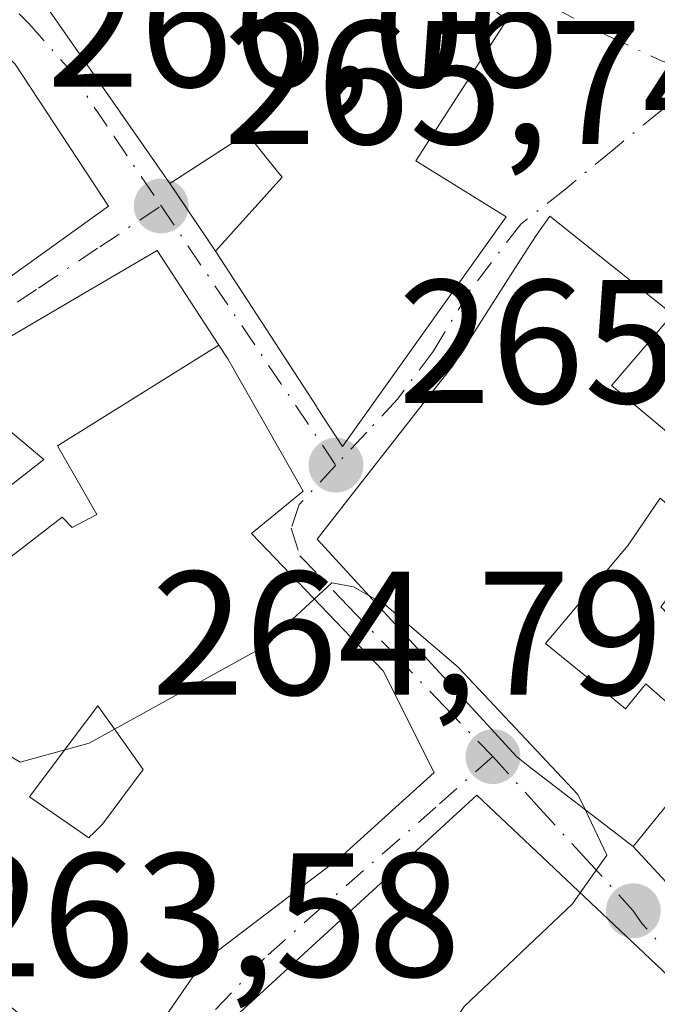
# Model space of a CAD drawing. Units: metres. Extents: x 615260 to 618757, y 4669233 to 4671603.
# Drawn here: x 615785 to 615821, y 4670374 to 4670430 of the extents above; entities that cross this region are included whole.
import ezdxf

# ---------------------------------------------------------------- set-up
doc = ezdxf.new("R2010")
doc.units = ezdxf.units.M
doc.header["$MEASUREMENT"] = 0
doc.linetypes.add('DGN Style 3', pattern=[2.307223458686699, 1.648016756204785, -0.6592067024819142])
doc.linetypes.add('DGN Style 4', pattern=[2.6384748266838614, 1.318413404963828, -0.6592067024819142, 0.001648016756204785, -0.6592067024819142])
for name, color, linetype, lineweight in [('Comarca CxS', 21, 'Continuous', 0), ('Comunidad Autónoma CxS', 142, 'Continuous', 0), ('Cultivos leñosos CxS', 92, 'Continuous', 0), ('Curva de nivel normal', 30, 'Continuous', 0), ('Edificación Cxs', 1, 'Continuous', 13), ('Municipio CxS', 4, 'Continuous', 0), ('Muro lineal', 1, 'DGN Style 3', 13), ('Provincia CxS', 1, 'Continuous', 0), ('Punto de cota en terreno', 7, 'Continuous', 0), ('Rótulo de punto de cota en terreno', 7, 'Continuous', 0), ('Vía urbana Cxs', 4, 'Continuous', 0), ('Vía urbana eje', 4, 'DGN Style 4', 0)]:
    doc.layers.add(name, color=color, linetype=linetype, lineweight=lineweight)
doc.styles.add('Style-Arial', font='txt')

# ---------------------------------------------------------------- blocks, each defined once
blk = doc.blocks.new('5PATER')
at = {"layer": 'Cultivos leñosos CxS', "linetype": 'Continuous', "lineweight": 0}
h = blk.add_hatch(color=51, dxfattribs=at)
edge = h.paths.add_edge_path()
edge.add_ellipse((0, 0), major_axis=(-0.1095731443231308, -0.1110710700762829), ratio=0.9994222409660322, start_angle=0, end_angle=360)
blk = doc.blocks.new('*U26')
at = {"layer": 'Vía urbana Cxs', "color": 4, "linetype": 'Continuous', "lineweight": 0}
for points in [[(615798.8174999999, 4670440.8509, 270.0822999999946), (615796.3901000004, 4670442.700099999, 269.9781999999978), (615791.1064999999, 4670438.032500001, 271.8690999999963), (615791.1010999996, 4670438.0277, 271.8705999999947), (615785.2401000002, 4670432.850099999, 271.9348999999929), (615791.7370999996, 4670423.507900001, 270.6542999999947), (615793.5301000001, 4670420.9301, 269.6511000000028), (615796.1201, 4670417.090100001, 268.1935999999987), (615801.8897000002, 4670408.233300001, 268.5406999999978), (615801.9265000002, 4670408.176899999, 268.5047999999952), (615803.3607000001, 4670405.975299999, 267.5160999999935), (615812.6815, 4670419.031300001, 269.138300000006), (615807.5301000001, 4670422.220100001, 272.3604999999953), (615808.1199000003, 4670423.1339, 272.4052999999985), (615808.2203000003, 4670423.2895, 272.4204000000027), (615808.2768999999, 4670423.376900001, 272.4277000000002), (615808.3256999999, 4670423.4527, 272.4336000000039), (615812.7200999996, 4670430.2601, 270.2066999999952), (615800.8261000002, 4670439.320699999, 271.4152999999933)], [(615784.7200999996, 4670427.720100001, 271.045499999993), (615774.3501000004, 4670437.5801, 269.7749999999942), (615770.7001, 4670433.670100001, 270.4943000000058), (615771.4901000002, 4670432.9101, 271.7863999999972), (615766.0500999996, 4670427.210100001, 270.5111999999936), (615774.0800999999, 4670418.6501, 271.5292000000045), (615780.0881000003, 4670413.721999999, 269.005799999999), (615781.7813999997, 4670413.721999999, 268.438599999994), (615790.0363999996, 4670419.648700001, 267.4973000000027)], [(615832.4001000002, 4670422.370100001, 268.4973000000027), (615824.3201000001, 4670411.8301, 270.4872000000032), (615824.4200999998, 4670411.7301, 270.4670000000042), (615822.0100999996, 4670413.3301, 270.8154000000068), (615822.1401000004, 4670413.5001, 270.7906999999978), (615815.1700999998, 4670419.0701, 270.1273999999976), (615814.3800999997, 4670417.9801, 270.2415000000037), (615813.3043000001, 4670416.299900001, 270.4382999999943), (615809.6349, 4670410.568299999, 269.8282999999938), (615808.9358999999, 4670409.674500001, 269.1217999999935), (615808.6312999995, 4670409.2851, 268.7838000000047), (615803.5840999996, 4670402.830700001, 266.8502000000008), (615801.9101, 4670400.690099999, 268.0046000000002), (615813.2801000001, 4670388.300100001, 266.1385000000009), (615814.1063000001, 4670387.6657, 266.5007999999943), (615819.9101, 4670383.210100001, 267.2967000000062), (615821.7865000004, 4670381.178200001, 268.0280000000057), (615834.2074999996, 4670389.264699999, 271.1260000000038), (615836.4206999998, 4670392.546499999, 270.8533000000025), (615839.5566999996, 4670397.231899999, 269.9223000000056), (615844.4161, 4670406.080499999, 272.4385000000038), (615848.9301000005, 4670414.300100001, 270.879700000005), (615839.6401000004, 4670419.120100001, 270.3657999999996)], [(615830.2100999998, 4670363.890100001, 269.3482999999979), (615825.6401000004, 4670372.3101, 272.8757000000041), (615811.0100999996, 4670386.120100001, 268.394100000005), (615797.2901, 4670373.550100001, 273.067200000005), (615787.1401000004, 4670361.6501, 269.4697000000015), (615796.8201000001, 4670354.0801, 273.6242000000057), (615814.1300999997, 4670339.5001, 271.4324000000051), (615836.5500999996, 4670352.9801, 270.0553999999975)]]:
    blk.add_polyline3d(points, close=True, dxfattribs=at)
blk.add_polyline3d([(615790.3000999996, 4670369.2301, 271.7406999999948), (615794.0761000002, 4670374.694900001, 274.2045000000071), (615795.4200999998, 4670376.640100001, 273.4189999999944), (615802.9590999996, 4670382.374500001, 272.3374999999942), (615803.1901000004, 4670382.550100001, 272.3401000000013), (615808.5800999999, 4670387.420100001, 268.2223999999987), (615805.6700999998, 4670393.210100001, 267.8680000000023), (615802.9603000004, 4670396.0319, 268.3775000000023), (615800.3948999997, 4670398.703500001, 269.5806000000011), (615798.1801000005, 4670401.0101, 272.4789000000019), (615801.1201, 4670403.420100001, 268.9725000000035), (615796.8300999999, 4670410.960100001, 269.312699999995), (615796.3217000002, 4670411.7371, 268.8766999999934), (615792.8000999996, 4670417.120100001, 267.1107000000048), (615787.5937000001, 4670414.0789, 268.7936999999947), (615787.4923, 4670414.0197, 268.8494000000064), (615783.4700999996, 4670411.670100001, 269.4836000000068)], dxfattribs=at)
blk = doc.blocks.new('*U48')
at = {"layer": 'Edificación Cxs', "color": 1, "linetype": 'Continuous', "lineweight": 13, "elevation": 275.3469000000042, "flags": 128}
blk.add_lwpolyline([(615825.6401000004, 4670372.3101), (615819.3000999996, 4670366.960100001), (615823.3501000004, 4670361.780099999), (615818.7100999998, 4670358.4001), (615821.0500999996, 4670355.960100001), (615824.1201, 4670358.170100001), (615822.9401000004, 4670359.850099999), (615830.2100999998, 4670363.890100001), (615836.5500999996, 4670352.9801), (615814.1300999997, 4670339.5001), (615796.8201000001, 4670354.0801), (615787.1401000004, 4670361.6501), (615797.2901, 4670373.550100001), (615811.0100999996, 4670386.120100001)], close=True, dxfattribs=at)
at = {"layer": 'Edificación Cxs', "color": 1, "linetype": 'Continuous', "lineweight": 13}
for points in [[(615808.7801000001, 4670365.280099999, 275.3469000000041), (615811.6300999997, 4670362.170100001, 275.3469000000041), (615814.0601000005, 4670364.4001, 275.3469000000041), (615811.2100999998, 4670367.5101, 275.3469000000041)], [(615808.2500999998, 4670353.100099999, 275.3469000000041), (615809.9401000004, 4670351.4101, 275.3469000000041), (615812.5301000001, 4670354.0101, 275.3469000000041), (615810.8501000004, 4670355.690099999, 275.3469000000041)]]:
    blk.add_3dface(points, dxfattribs=at)
blk = doc.blocks.new('*U54')
at = {"layer": 'Edificación Cxs', "color": 1, "linetype": 'Continuous', "lineweight": 13, "flags": 128}
for points, elevation in [([(615781.2812000001, 4670397.2511), (615787.3899999997, 4670401.949999999), (615787.9730000002, 4670401.363), (615789.3710000003, 4670402.092), (615787.1260000002, 4670406.007999999), (615796.3219999997, 4670411.737299999), (615796.8300999999, 4670410.960100001), (615801.1201, 4670403.420100001), (615798.1801000005, 4670401.0101), (615800.3948999997, 4670398.703500001), (615802.9603000004, 4670396.0319), (615805.6700999998, 4670393.210100001), (615808.5800999999, 4670387.420100001), (615803.1901000004, 4670382.550100001), (615802.9590999996, 4670382.374500001), (615795.4200999998, 4670376.640100001), (615794.0761000002, 4670374.694900001), (615790.3000999996, 4670369.2301), (615781.4401000004, 4670376.5801), (615781.0494999997, 4670376.897299999), (615781.0192999998, 4670376.921900001), (615778.5585000003, 4670378.9211), (615778.2556999996, 4670379.167099999), (615777.9027000006, 4670379.4539), (615774.6700999998, 4670382.0801), (615771.8000999996, 4670385.2601), (615770.6948999995, 4670384.5233), (615768.1700999998, 4670382.840100001), (615765.0449000001, 4670386.474300001), (615764.1963000001, 4670387.461100001), (615763.6727, 4670388.069900001), (615762.8312999997, 4670389.0483), (615762.8278999999, 4670389.0525), (615760.2500999998, 4670392.050100001), (615762.8339000001, 4670394.101700001), (615764.5406999999, 4670395.4573), (615768.0091000004, 4670398.2115), (615768.0346999997, 4670398.231899999), (615770.4001000002, 4670400.110099999), (615771.9501, 4670398.300100001), (615772.7301000003, 4670398.8101), (615775.7814999997, 4670395.758500001), (615778.6031, 4670392.937100001), (615778.7198999999, 4670392.8201), (615778.9501, 4670392.590100001), (615782.5601000005, 4670395.4801)], 274.2045000000074), ([(615785.5401, 4670386.040100001), (615788.9101, 4670383.700099999), (615788.9968999998, 4670383.786900001), (615789.1545000002, 4670383.944499999), (615789.6901000004, 4670384.4801), (615792.0201000003, 4670387.590100001), (615790.5899, 4670389.594500001), (615790.3367, 4670389.949300001), (615789.4301000005, 4670391.220100001), (615788.6655000001, 4670390.201900001), (615788.4873000003, 4670389.9647)], 274.2045000000071)]:
    blk.add_lwpolyline(points, close=True, dxfattribs=dict(at, elevation=elevation))

msp = doc.modelspace()

# ---------------------------------------------------------------- linework, layer by layer
at = {"layer": 'Comarca CxS', "color": 21, "linetype": 'Continuous', "lineweight": 0}
msp.add_3dface([(618739.3300008789, 4669289.849983311), (615297.4900008531, 4669232.719983312), (615259.6400008549, 4671545.829983286), (618700.3600008807, 4671602.979983291)], dxfattribs=at)
at = {"layer": 'Comunidad Autónoma CxS', "color": 142, "linetype": 'Continuous', "lineweight": 0}
msp.add_3dface([(618739.3300008789, 4669289.849983311), (615297.4900008531, 4669232.719983312), (615259.6400008549, 4671545.829983286), (618700.3600008807, 4671602.979983291)], dxfattribs=at)
at = {"layer": 'Curva de nivel normal', "color": 30, "linetype": 'Continuous', "lineweight": 0, "elevation": 265, "flags": 128}
for points in [[(615804.8260000005, 4670397.512499999), (615803.9900000002, 4670397.9801), (615802.75, 4670398.210100001), (615801.7514000004, 4670397.2908)], [(615817.1693000002, 4670385.314200001), (615816.7599999999, 4670386.170100001), (615809.9400000004, 4670393.420100001), (615805.7599999999, 4670396.9901), (615804.8260000005, 4670397.512499999)], [(615801.7514000004, 4670397.2908), (615798.7199999997, 4670394.5001), (615788.9400000004, 4670389.090100001), (615785.0099999999, 4670388.0101), (615783.2599999999, 4670389.030099999), (615782.7199999997, 4670390.6801), (615782.8899999997, 4670393.530099999), (615782.3531999999, 4670395.3145)], [(615816.8969999999, 4670380.563100001), (615818.4100000003, 4670382.720100001), (615817.1693000002, 4670385.314200001)], [(615814.0648999996, 4670339.5549), (615813.6200000001, 4670343.140100001), (615812.1900000004, 4670350.640100001), (615810.7199999997, 4670353.6801), (615808.5599999996, 4670355.120100001), (615807.5599999996, 4670358.9901), (615808.0099999999, 4670369.020099999), (615808.3600000005, 4670371.1601), (615810.29, 4670374.100099999), (615816.4600000001, 4670379.940099999), (615816.8969999999, 4670380.563100001)]]:
    msp.add_lwpolyline(points, dxfattribs=at)
at = {"layer": 'Edificación Cxs', "color": 1, "linetype": 'Continuous', "lineweight": 13, "flags": 128}
for points, elevation in [([(615812.7200999996, 4670430.2601), (615808.3256999999, 4670423.4527), (615808.2768999999, 4670423.376900001), (615808.2203000003, 4670423.2895), (615808.1199000003, 4670423.1339), (615807.5301000001, 4670422.220100001), (615812.6815, 4670419.031300001), (615803.3607000001, 4670405.975299999), (615801.9265000002, 4670408.176899999), (615801.8897000002, 4670408.233300001), (615796.1201, 4670417.090100001), (615799.9200999998, 4670421.300100001), (615799.1727, 4670422.236099999), (615797.9401000004, 4670423.780099999), (615793.5301000001, 4670420.9301), (615791.7370999996, 4670423.507900001), (615785.2401000002, 4670432.850099999), (615791.1010999996, 4670438.0277), (615791.1064999999, 4670438.032500001), (615796.3901000004, 4670442.700099999), (615798.8174999999, 4670440.8509), (615800.8261000002, 4670439.320699999)], 272.4336000000038), ([(615781.4248000003, 4670409.3565), (615786.3509999998, 4670405.230000001), (615779.4217999997, 4670399.827099999), (615777.9678999997, 4670401.8421), (615776.8000999996, 4670403.460100001), (615775.9200999998, 4670404.6801), (615774.2100999998, 4670403.710100001), (615767.5601000005, 4670413.890100001), (615764.3234999999, 4670411.245300001), (615764.0975000003, 4670411.060699999), (615764.0601000005, 4670411.030099999), (615765.2401000002, 4670408.370100001), (615763.6601, 4670407.300100001), (615767.7600999996, 4670402.4301), (615757.9001000002, 4670394.790100001), (615752.9200999998, 4670400.5801), (615746.5100999996, 4670407.9101), (615761.7600999996, 4670421.2401), (615760.7200999996, 4670422.5101), (615764.0500999996, 4670425.5101), (615770.3901000004, 4670418.390100001), (615772.0500999996, 4670418.7601), (615779.9625000004, 4670408.6359), (615780.3501000004, 4670408.140100001)], 274.290200000003), ([(615796.3219999997, 4670411.737299999), (615787.1260000002, 4670406.007999999), (615789.3710000003, 4670402.092), (615787.9730000002, 4670401.363), (615787.3899999997, 4670401.949999999), (615781.2812000001, 4670397.2511), (615779.4217999997, 4670399.827099999), (615786.3509999998, 4670405.230000001), (615781.4248000003, 4670409.3565), (615782.4067000002, 4670410.4669), (615783.4700999996, 4670411.670100001), (615787.4923, 4670414.0197), (615787.5937000001, 4670414.0789), (615792.8000999996, 4670417.120100001)], 272.8298999999971), ([(615788.9968999998, 4670383.786900001), (615788.9101, 4670383.700099999), (615785.5401, 4670386.040100001), (615788.4873000003, 4670389.9647), (615788.6655000001, 4670390.201900001), (615789.4301000005, 4670391.220100001), (615790.3367, 4670389.949300001), (615790.5899, 4670389.594500001), (615792.0201000003, 4670387.590100001), (615789.6901000004, 4670384.4801), (615789.1545000002, 4670383.944499999)], 272.5819000000046)]:
    msp.add_lwpolyline(points, close=True, dxfattribs=dict(at, elevation=elevation))
at = {"layer": 'Edificación Cxs', "color": 1, "linetype": 'Continuous', "lineweight": 13, "elevation": 271.0608000000065, "flags": 128}
for points in [[(615821.4401000004, 4670403.030099999), (615819.6201, 4670400.350099999), (615814.9101, 4670394.7601), (615817.9574999996, 4670392.2861), (615819.4801000003, 4670391.050100001), (615820.6300999997, 4670392.470100001), (615824.6001000004, 4670388.9801), (615819.9101, 4670383.210100001), (615814.1063000001, 4670387.6657), (615813.2801000001, 4670388.300100001), (615801.9101, 4670400.690099999), (615803.5840999996, 4670402.830700001), (615808.6312999995, 4670409.2851), (615808.9358999999, 4670409.674500001), (615809.6349, 4670410.568299999), (615813.3043000001, 4670416.299900001), (615814.3800999997, 4670417.9801), (615815.1700999998, 4670419.0701), (615822.1401000004, 4670413.5001)], [(615822.0100999996, 4670413.3301), (615818.7096999995, 4670409.486300001), (615818.6977000004, 4670409.472300001), (615818.6700999998, 4670409.440099999), (615826.3201000001, 4670403.050100001)]]:
    msp.add_lwpolyline(points, dxfattribs=at)
at = {"layer": 'Edificación Cxs', "color": 1, "linetype": 'Continuous', "lineweight": 13}
for points in [[(615793.5301000001, 4670420.9301, 269.6511000000028), (615791.7370999996, 4670423.507900001, 270.6542999999947), (615785.2401000002, 4670432.850099999, 271.9348999999929), (615791.1010999996, 4670438.0277, 271.8705999999947), (615791.1064999999, 4670438.032500001, 271.8690999999963), (615796.3901000004, 4670442.700099999, 269.9781999999978), (615798.8174999999, 4670440.8509, 270.0822999999946), (615800.8261000002, 4670439.320699999, 271.4152999999933), (615812.7200999996, 4670430.2601, 270.2066999999952)], [(615812.7200999996, 4670430.2601, 270.2066999999952), (615808.3256999999, 4670423.4527, 272.4336000000039), (615808.2768999999, 4670423.376900001, 272.4277000000002), (615808.2203000003, 4670423.2895, 272.4204000000027), (615808.1199000003, 4670423.1339, 272.4052999999985), (615807.5301000001, 4670422.220100001, 272.3604999999953), (615812.6815, 4670419.031300001, 269.138300000006), (615803.3607000001, 4670405.975299999, 267.5160999999935), (615801.9265000002, 4670408.176899999, 268.5047999999952), (615801.8897000002, 4670408.233300001, 268.5406999999978), (615796.1201, 4670417.090100001, 268.1935999999987)], [(615796.1201, 4670417.090100001, 268.1935999999987), (615799.9200999998, 4670421.300100001, 271.0023999999976), (615799.1727, 4670422.236099999, 271.249100000001), (615797.9401000004, 4670423.780099999, 272.2945000000037), (615793.5301000001, 4670420.9301, 269.6511000000028)], [(615831.6700999998, 4670402.5101, 268.7826000000059), (615823.8400999998, 4670394.390100001, 270.834400000007), (615821.4801000003, 4670396.850099999, 270.8273999999947), (615824.3901000004, 4670400.550100001, 269.0362000000023), (615821.4401000004, 4670403.030099999, 267.1975999999996), (615819.6201, 4670400.350099999, 267.973800000007), (615814.9101, 4670394.7601, 266.7448000000004), (615817.9574999996, 4670392.2861, 268.4897000000055), (615819.4801000003, 4670391.050100001, 269.0310000000027), (615820.6300999997, 4670392.470100001, 270.2323000000033), (615824.6001000004, 4670388.9801, 268.2451000000001), (615819.9101, 4670383.210100001, 267.2967000000062), (615814.1063000001, 4670387.6657, 266.5007999999943), (615813.2801000001, 4670388.300100001, 266.1385000000009), (615801.9101, 4670400.690099999, 268.0046000000002), (615803.5840999996, 4670402.830700001, 266.8502000000008), (615808.6312999995, 4670409.2851, 268.7838000000047), (615808.9358999999, 4670409.674500001, 269.1217999999935), (615809.6349, 4670410.568299999, 269.8282999999938), (615813.3043000001, 4670416.299900001, 270.4382999999943), (615814.3800999997, 4670417.9801, 270.2415000000037), (615815.1700999998, 4670419.0701, 270.1273999999976), (615822.1401000004, 4670413.5001, 270.7906999999978), (615822.0100999996, 4670413.3301, 270.8154000000068)], [(615783.4700999996, 4670411.670100001, 269.4836000000068), (615787.4923, 4670414.0197, 268.8494000000064), (615787.5937000001, 4670414.0789, 268.7936999999947), (615792.8000999996, 4670417.120100001, 267.1107000000048), (615796.3217000002, 4670411.7371, 268.8766999999934), (615796.8300999999, 4670410.960100001, 269.312699999995), (615801.1201, 4670403.420100001, 268.9725000000035), (615798.1801000005, 4670401.0101, 272.4789000000019), (615800.3948999997, 4670398.703500001, 269.5806000000011), (615802.9603000004, 4670396.0319, 268.3775000000023), (615805.6700999998, 4670393.210100001, 267.8680000000023), (615808.5800999999, 4670387.420100001, 268.2223999999987), (615803.1901000004, 4670382.550100001, 272.3401000000013), (615802.9590999996, 4670382.374500001, 272.3374999999942), (615795.4200999998, 4670376.640100001, 273.4189999999944), (615794.0761000002, 4670374.694900001, 274.2045000000071), (615790.3000999996, 4670369.2301, 271.7406999999948)], [(615822.0100999996, 4670413.3301, 270.8154000000068), (615818.7096999995, 4670409.486300001, 271.0584999999992), (615818.6977000004, 4670409.472300001, 271.0592000000034), (615818.6700999998, 4670409.440099999, 271.0608000000066), (615826.3201000001, 4670403.050100001, 268.7544999999955), (615827.9600999998, 4670405.5101, 269.6858000000066), (615831.6700999998, 4670402.5101, 268.7826000000059)], [(615788.9968999998, 4670383.786900001, 271.9241999999941), (615789.1545000002, 4670383.944499999, 271.8638000000064), (615789.6901000004, 4670384.4801, 271.733699999997), (615792.0201000003, 4670387.590100001, 272.5819000000047), (615790.5899, 4670389.594500001, 271.3035999999993), (615790.3367, 4670389.949300001, 271.1171999999933), (615789.4301000005, 4670391.220100001, 270.5482000000048), (615788.6655000001, 4670390.201900001, 269.9995999999956), (615788.4873000003, 4670389.9647, 269.8567999999942), (615785.5401, 4670386.040100001, 270.7030999999988), (615788.9101, 4670383.700099999, 271.9618000000046), (615788.9968999998, 4670383.786900001, 271.9241999999941)], [(615788.9968999998, 4670383.786900001, 271.9241999999941), (615789.1545000002, 4670383.944499999, 271.8638000000064), (615789.6901000004, 4670384.4801, 271.733699999997), (615792.0201000003, 4670387.590100001, 272.5819000000047), (615790.5899, 4670389.594500001, 271.3035999999993), (615790.3367, 4670389.949300001, 271.1171999999933), (615789.4301000005, 4670391.220100001, 270.5482000000048), (615788.6655000001, 4670390.201900001, 269.9995999999956), (615788.4873000003, 4670389.9647, 269.8567999999942), (615785.5401, 4670386.040100001, 270.7030999999988), (615788.9101, 4670383.700099999, 271.9618000000046), (615788.9968999998, 4670383.786900001, 271.9241999999941)], [(615830.2100999998, 4670363.890100001, 269.3482999999979), (615836.5500999996, 4670352.9801, 270.0553999999975), (615814.1300999997, 4670339.5001, 271.4324000000051), (615796.8201000001, 4670354.0801, 273.6242000000057), (615787.1401000004, 4670361.6501, 269.4697000000015), (615797.2901, 4670373.550100001, 273.067200000005), (615811.0100999996, 4670386.120100001, 268.394100000005), (615825.6401000004, 4670372.3101, 272.8757000000041)]]:
    msp.add_polyline3d(points, dxfattribs=at)
at = {"layer": 'Municipio CxS', "color": 4, "linetype": 'Continuous', "lineweight": 0}
msp.add_3dface([(618739.3300008789, 4669289.849983311), (615297.4900008531, 4669232.719983312), (615259.6400008549, 4671545.829983286), (618700.3600008807, 4671602.979983291)], dxfattribs=at)
at = {"layer": 'Muro lineal', "color": 1, "linetype": 'DGN Style 3', "lineweight": 13, "extrusion": (0.1678431751788997, -0.2488485685738937, 0.953888388892846), "elevation": -1058613.604692989, "flags": 128}
msp.add_lwpolyline([(3122111.051766749, 3365084.43061028), (3122111.051766749, 3365079.574891359)], dxfattribs=at)
at = {"layer": 'Provincia CxS', "color": 1, "linetype": 'Continuous', "lineweight": 0}
msp.add_3dface([(618739.3300008789, 4669289.849983311), (615297.4900008531, 4669232.719983312), (615259.6400008549, 4671545.829983286), (618700.3600008807, 4671602.979983291)], dxfattribs=at)
at = {"layer": 'Vía urbana Cxs', "color": 4, "linetype": 'Continuous', "lineweight": 0, "extrusion": (0.1678431751788997, -0.2488485685738937, 0.953888388892846), "elevation": -1058613.604692989, "flags": 128}
msp.add_lwpolyline([(3122111.051766749, 3365084.43061028), (3122111.051766749, 3365079.574891359)], dxfattribs=at)
at = {"layer": 'Vía urbana Cxs', "color": 4, "linetype": 'Continuous', "lineweight": 0, "extrusion": (-0.2883298532259406, 0.07723736412496073, 0.9544109624903393), "elevation": 183423.9352095693, "flags": 128}
msp.add_lwpolyline([(-4670670.175920492, -585584.6053869363), (-4670668.698749597, -585582.1554358329), (-4670679.723846679, -585571.7767287093)], dxfattribs=at)
at = {"layer": 'Vía urbana Cxs', "color": 4, "linetype": 'Continuous', "lineweight": 0}
for points in [[(615798.8174999999, 4670440.8509, 270.0822999999946), (615796.3901000004, 4670442.700099999, 269.9781999999978), (615791.1064999999, 4670438.032500001, 271.8690999999963), (615791.1010999996, 4670438.0277, 271.8705999999947), (615785.2401000002, 4670432.850099999, 271.9348999999929), (615791.7370999996, 4670423.507900001, 270.6542999999947), (615793.5301000001, 4670420.9301, 269.6511000000028)], [(615796.1201, 4670417.090100001, 268.1935999999987), (615801.8897000002, 4670408.233300001, 268.5406999999978), (615801.9265000002, 4670408.176899999, 268.5047999999952), (615803.3607000001, 4670405.975299999, 267.5160999999935), (615812.6815, 4670419.031300001, 269.138300000006), (615807.5301000001, 4670422.220100001, 272.3604999999953), (615808.1199000003, 4670423.1339, 272.4052999999985), (615808.2203000003, 4670423.2895, 272.4204000000027), (615808.2768999999, 4670423.376900001, 272.4277000000002), (615808.3256999999, 4670423.4527, 272.4336000000039), (615812.7200999996, 4670430.2601, 270.2066999999952)], [(615774.0800999999, 4670418.6501, 271.5292000000045), (615780.0881000003, 4670413.721999999, 269.005799999999), (615781.7813999997, 4670413.721999999, 268.438599999994), (615790.0363999996, 4670419.648700001, 267.4973000000027), (615784.7200999996, 4670427.720100001, 271.045499999993)], [(615803.1901000004, 4670382.550100001, 272.3401000000013), (615808.5800999999, 4670387.420100001, 268.2223999999987), (615805.6700999998, 4670393.210100001, 267.8680000000023), (615802.9603000004, 4670396.0319, 268.3775000000023), (615800.3948999997, 4670398.703500001, 269.5806000000011), (615798.1801000005, 4670401.0101, 272.4789000000019), (615801.1201, 4670403.420100001, 268.9725000000035), (615796.8300999999, 4670410.960100001, 269.312699999995), (615796.3217000002, 4670411.7371, 268.8766999999934), (615792.8000999996, 4670417.120100001, 267.1107000000048), (615787.5937000001, 4670414.0789, 268.7936999999947), (615787.4923, 4670414.0197, 268.8494000000064), (615783.4700999996, 4670411.670100001, 269.4836000000068), (615782.4067000002, 4670410.4669, 270.1125999999931), (615781.4250999996, 4670409.3563, 271.2136000000028), (615780.3501000004, 4670408.140100001, 272.4443000000028), (615779.9625000004, 4670408.6359, 272.2652999999991), (615772.0500999996, 4670418.7601, 272.8815999999933), (615770.3901000004, 4670418.390100001, 273.4394999999931), (615764.0500999996, 4670425.5101, 269.8350000000065)], [(615822.0100999996, 4670413.3301, 270.8154000000068), (615822.1401000004, 4670413.5001, 270.7906999999978), (615815.1700999998, 4670419.0701, 270.1273999999976), (615814.3800999997, 4670417.9801, 270.2415000000037), (615813.3043000001, 4670416.299900001, 270.4382999999943), (615809.6349, 4670410.568299999, 269.8282999999938), (615808.9358999999, 4670409.674500001, 269.1217999999935), (615808.6312999995, 4670409.2851, 268.7838000000047), (615803.5840999996, 4670402.830700001, 266.8502000000008), (615801.9101, 4670400.690099999, 268.0046000000002), (615813.2801000001, 4670388.300100001, 266.1385000000009), (615814.1063000001, 4670387.6657, 266.5007999999943), (615819.9101, 4670383.210100001, 267.2967000000062)], [(615760.2500999998, 4670392.050100001, 270.122199999998), (615762.8278999999, 4670389.0525, 270.7163), (615762.8312999997, 4670389.0483, 270.716499999995), (615763.6727, 4670388.069900001, 270.8313999999955), (615764.1963000001, 4670387.461100001, 270.9410000000062), (615765.0449000001, 4670386.474300001, 270.7817000000068), (615768.1700999998, 4670382.840100001, 267.8883999999962), (615770.6948999995, 4670384.5233, 269.7497000000003), (615771.8000999996, 4670385.2601, 270.4553000000014), (615774.6700999998, 4670382.0801, 269.0988999999972), (615777.9027000006, 4670379.4539, 269.5607000000018), (615778.2556999996, 4670379.167099999, 269.7611999999936), (615778.5585000003, 4670378.9211, 269.9597000000067), (615781.0192999998, 4670376.921900001, 271.8622999999934), (615781.0494999997, 4670376.897299999, 271.872000000003), (615781.4401000004, 4670376.5801, 271.9830999999977), (615790.3000999996, 4670369.2301, 271.7406999999948), (615794.0761000002, 4670374.694900001, 274.2045000000071), (615795.4200999998, 4670376.640100001, 273.4189999999944), (615802.9590999996, 4670382.374500001, 272.3374999999942), (615803.1901000004, 4670382.550100001, 272.3401000000013)], [(615825.6401000004, 4670372.3101, 272.8757000000041), (615811.0100999996, 4670386.120100001, 268.394100000005), (615797.2901, 4670373.550100001, 273.067200000005), (615787.1401000004, 4670361.6501, 269.4697000000015), (615796.8201000001, 4670354.0801, 273.6242000000057), (615814.1300999997, 4670339.5001, 271.4324000000051), (615836.5500999996, 4670352.9801, 270.0553999999975), (615830.2100999998, 4670363.890100001, 269.3482999999979)]]:
    msp.add_polyline3d(points, dxfattribs=at)
at = {"layer": 'Vía urbana eje', "color": 4, "linetype": 'DGN Style 4', "lineweight": 0, "extrusion": (-0.8288119462568833, -0.5595058452691176, 0.004895595118826828), "elevation": -3123502.403955385, "flags": 128}
msp.add_lwpolyline([(-3526402.067137618, 15560.23059010495), (-3526393.164059655, 15560.16848267511), (-3526388.720808892, 15560.86189767022), (-3526384.274865036, 15558.99837533871)], dxfattribs=at)
at = {"layer": 'Vía urbana eje', "color": 4, "linetype": 'DGN Style 4', "lineweight": 0, "extrusion": (0.3726512424693793, 0.7106223240750965, 0.5967804990213206), "elevation": 3548523.258460707, "flags": 128}
msp.add_lwpolyline([(1623629.118999417, -2638842.652520527), (1623628.323665795, -2638841.951253303), (1623627.111006125, -2638841.195898647)], dxfattribs=at)
at = {"layer": 'Vía urbana eje', "color": 4, "linetype": 'DGN Style 4', "lineweight": 0}
for points in [[(615799.8827000001, 4670447.849099999, 271.7084999999934), (615801.8501000004, 4670445.870100001, 270.5513000000064), (615804.1391000003, 4670442.3477, 270.7565000000032), (615807.4726999998, 4670438.2203, 271.7934999999998), (615812.1823000005, 4670433.171900001, 272.8162000000011), (615815.3573000003, 4670430.9495, 269.587400000004), (615818.4265000002, 4670429.3619, 268.8047999999981), (615821.6015, 4670427.8803, 270.6328999999969), (615824.2200999996, 4670427.340100001, 271.0095000000001)], [(615782.9700999996, 4670432.4801, 270.8303000000014), (615785.5000999998, 4670430.050100001, 271.3530000000028), (615787.7001, 4670427.5601, 270.3732000000018), (615790.3601000002, 4670423.610099999, 269.6536999999953), (615793.0301000001, 4670419.6601, 268.6410000000033)], [(615761.7200999996, 4670429.770099999, 266.8549000000057), (615771.6501000002, 4670419.870100001, 272.9187999999995), (615774.9700999996, 4670416.5701, 270.7584000000061), (615778.2801000001, 4670413.270099999, 269.8521000000038), (615780.6601, 4670412.4101, 269.4749000000011), (615782.5601000005, 4670412.6601, 268.7002999999968), (615786.0500999996, 4670414.9901, 267.9891999999964), (615789.5401, 4670417.3301, 266.6402999999991), (615793.0301000001, 4670419.6601, 268.6410000000033)], [(615824.2200999996, 4670427.340100001, 271.0095000000001), (615821.5000999998, 4670425.100099999, 271.6300000000047), (615818.7701000003, 4670422.860099999, 270.4406000000017), (615816.0500999996, 4670420.620100001, 269.8463000000047), (615813.5100999996, 4670418.620100001, 269.6333000000013), (615810.6201, 4670414.860099999, 270.3225999999996), (615808.5201000003, 4670411.370100001, 269.3222999999998), (615806.4901000002, 4670408.670100001, 267.8271999999997), (615804.7401000002, 4670406.790100001, 267.4407000000065), (615802.9801000003, 4670404.9101, 267.4088000000047)], [(615802.9801000003, 4670404.9101, 267.4088000000047), (615800.9001000002, 4670402.6601, 269.2847000000039), (615800.4401000004, 4670401.3301, 269.7930999999954), (615800.9401000004, 4670399.7501, 269.0926999999938), (615803.6801000005, 4670396.890100001, 267.3999999999942), (615806.4301000005, 4670394.030099999, 266.9002000000037), (615809.1700999998, 4670391.170100001, 266.459400000007), (615811.9200999998, 4670388.3201, 266.129700000005)], [(615811.9200999998, 4670388.3201, 266.129700000005), (615808.6700999998, 4670385.450099999, 269.988400000002), (615802.1700999998, 4670379.7301, 272.6410000000033), (615798.9200999998, 4670376.860099999, 272.3925000000018), (615795.4801000003, 4670373.2501, 273.7149000000064), (615792.0401, 4670369.630100001, 272.945000000007), (615785.5401, 4670363.5101, 267.0905999999959)], [(615811.9200999998, 4670388.3201, 266.129700000005), (615814.5800999999, 4670385.390100001, 268.2909999999974), (615817.2500999998, 4670382.470100001, 267.9817999999942), (615819.9101, 4670379.550100001, 270.1723999999958)]]:
    msp.add_polyline3d(points, dxfattribs=at)

# ---------------------------------------------------------------- block references
at = {"layer": 'Edificación Cxs', "color": 1, "linetype": 'Continuous', "lineweight": 13}
for name in ['*U54', '*U48']:
    msp.add_blockref(name, (0, 0), dxfattribs=at)
at = {"layer": 'Punto de cota en terreno', "color": 7, "linetype": 'Continuous', "lineweight": 0, "xscale": 10, "yscale": 10, "zscale": 10}
for p in [(615793.04, 4670419.66, 265.7400000000052), (615802.9900000002, 4670404.91, 265.2700000000041), (615811.9299999997, 4670388.32, 264.7899999999936), (615819.9199999999, 4670379.550000001, 265.1199999999953)]:
    msp.add_blockref('5PATER', p, dxfattribs=at)
at = {"layer": 'Vía urbana Cxs', "color": 4, "linetype": 'Continuous', "lineweight": 0}
msp.add_blockref('*U26', (0, 0), dxfattribs=at)

# ---------------------------------------------------------------- texts
at = {"layer": 'Rótulo de punto de cota en terreno', "color": 7, "linetype": 'Continuous', "lineweight": 0, "style": 'Style-Arial'}
for s, p in [('266,06', (615786.5077999998, 4670426.4409)), ('265,74', (615796.5678000003, 4670423.187799999)), ('265,27', (615806.5177999996, 4670408.437799999)), ('264,79', (615792.4771999996, 4670391.847800001)), ('263,58', (615780.9478000002, 4670375.807800001))]:
    msp.add_text(s, height=7.000000000000002, dxfattribs=at).set_placement(p)

doc.saveas('drawing.dxf')
